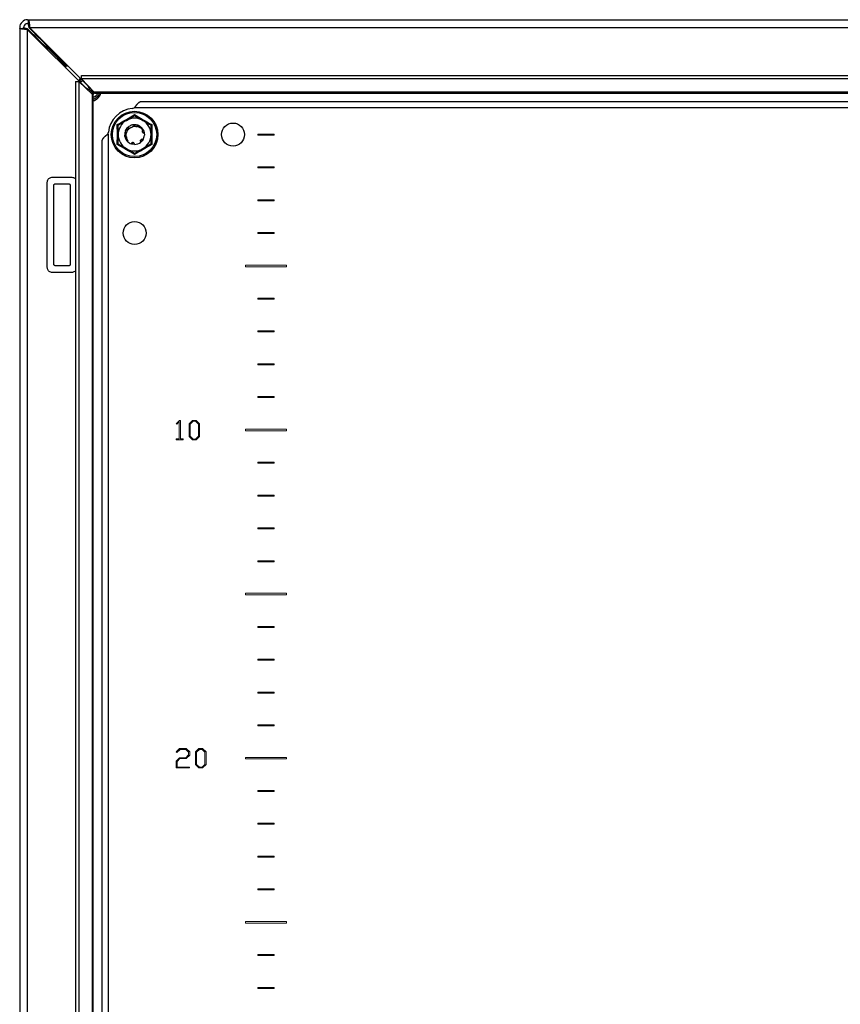
# Model space of a CAD drawing. Units: millimetres. Extents: x 1927 to 5467, y 499 to 4934.
# Drawn here: x 4307 to 4557, y 1852 to 2152 of the extents above; entities that cross this region are included whole.
import ezdxf

# ---------------------------------------------------------------- set-up
doc = ezdxf.new("R2010")
doc.units = ezdxf.units.MM

msp = doc.modelspace()

# ---------------------------------------------------------------- linework, layer by layer
at = {"color": 7, "linetype": 'Continuous'}
for p, q in [((4309.31, 2152.37), (4309.61, 2152.37)), ((4309.31, 2151.17), (4309.61, 2151.17)), ((4309.61, 2152.37), (4804.21, 2152.37)), ((4309.61, 2151.17), (4309.61, 2152.37)), ((4306.91, 2149.97), (4306.91, 2149.67)), ((4306.91, 2149.67), (4306.91, 1555.37)), ((4306.91, 2149.67), (4308.11, 2149.67)), ((4308.11, 2149.67), (4308.11, 2149.97)), ((4309.31, 2149.58), (4310.81, 2148.08)), ((4309.31, 1555.41), (4309.31, 2149.33)), ((4309.31, 2149.33), (4326.91, 2131.73)), ((4311.2, 2148.47), (4309.7, 2149.97)), ((4309.94, 2149.97), (4803.87, 2149.97)), ((4327.54, 2132.37), (4309.94, 2149.97)), ((4311.18, 2147.46), (4310.81, 2148.08)), ((4312.72, 2146.17), (4312.47, 2146.17)), ((4312.72, 2146.17), (4313.97, 2144.91)), ((4313.1, 2146.81), (4313.1, 2146.56)), ((4314.36, 2145.3), (4313.1, 2146.56)), ((4314.36, 2145.3), (4314.36, 2145.55)), ((4313.73, 2144.91), (4313.97, 2144.91)), ((4315.39, 2143.82), (4314.37, 2144.27)), ((4315.39, 2143.82), (4321.01, 2138.2)), ((4315.41, 2143.8), (4315.41, 2143.87)), ((4315.41, 2143.87), (4315.48, 2143.87)), ((4321.08, 2138.27), (4315.46, 2143.89)), ((4321.01, 2137.63), (4321.01, 2138.2)), ((4321.08, 2138.27), (4321.65, 2138.27)), ((4323.93, 2133.55), (4323.93, 1571.2)), ((4323.93, 2133.55), (4324.97, 2133.55)), ((4325.4, 2134.51), (4324.79, 2133.85)), ((4324.97, 2133.55), (4324.97, 1571.2)), ((4328.99, 2129.7), (4324.97, 2133.55)), ((4325.73, 2135.35), (4788.08, 2135.35)), ((4325.73, 2134.31), (4325.73, 2135.35)), ((4325.73, 2134.31), (4329.58, 2130.29)), ((4788.08, 2134.31), (4325.73, 2134.31)), ((4326.91, 2131.73), (4327.07, 2131.53)), ((4327.74, 2132.21), (4327.54, 2132.37)), ((4784.24, 2130.29), (4329.58, 2130.29)), ((4328.99, 2129.7), (4328.99, 1575.04)), ((4329.31, 1575.2), (4329.31, 2129.55)), ((4329.73, 2129.97), (4784.08, 2129.97)), ((4769.81, 2127.37), (4344.01, 2127.37)), ((4772.04, 2125.47), (4341.77, 2125.47)), ((4336.67, 2117.37), (4336.65, 2120.4)), ((4339.17, 2118.48), (4339.26, 2118.78)), ((4339.78, 2119.48), (4339.79, 2119.49)), ((4339.85, 2119.55), (4339.87, 2119.57)), ((4339.95, 2119.64), (4339.93, 2119.63)), ((4340.71, 2119.5), (4340.72, 2119.5)), ((4340.72, 2119.5), (4340.8, 2119.51)), ((4341.48, 2120.3), (4341.79, 2120.37)), ((4342.7, 2119.96), (4342.65, 2119.92)), ((4342.75, 2120.25), (4342.78, 2120.24)), ((4342.88, 2120.21), (4342.85, 2120.22)), ((4342.87, 2120.21), (4343.08, 2120.13)), ((4344.22, 2119.22), (4344.44, 2118.98)), ((4344.82, 2118.09), (4344.82, 2118.07)), ((4347.16, 2120.4), (4347.14, 2117.37)), ((4331.91, 2115.27), (4331.91, 1589.47)), ((4333.81, 2117.51), (4333.81, 1587.23)), ((4336.65, 2114.34), (4336.67, 2117.37)), ((4338.96, 2116.81), (4338.91, 2117.23)), ((4338.96, 2116.83), (4338.96, 2116.8)), ((4338.98, 2116.7), (4338.98, 2116.72)), ((4339.01, 2116.59), (4339, 2116.62)), ((4339.29, 2115.89), (4339.79, 2115.25)), ((4339.35, 2115.8), (4339.56, 2115.56)), ((4339.41, 2115.71), (4339.55, 2115.56)), ((4339.51, 2116.11), (4339.51, 2116.12)), ((4339.94, 2115.4), (4339.51, 2116.12)), ((4339.79, 2115.25), (4339.94, 2115.4)), ((4343.85, 2115.08), (4343.84, 2115.07)), ((4343.92, 2115.15), (4343.9, 2115.13)), ((4344, 2115.22), (4343.98, 2115.21)), ((4344.8, 2117.88), (4344.9, 2117.17)), ((4344.85, 2117.96), (4344.84, 2117.99)), ((4347.14, 2117.37), (4347.16, 2114.34)), ((4341.01, 2114.51), (4340.98, 2114.51)), ((4341.11, 2114.48), (4341.09, 2114.48)), ((4341.35, 2114.85), (4341.4, 2114.88)), ((4316.81, 2104.37), (4322.81, 2104.37)), ((4315.31, 2076.87), (4315.31, 2102.87)), ((4317.31, 2077.87), (4317.31, 2101.87)), ((4317.81, 2102.37), (4321.81, 2102.37)), ((4322.31, 2101.87), (4322.31, 2077.87)), ((4321.81, 2077.37), (4317.81, 2077.37)), ((4322.81, 2075.37), (4316.81, 2075.37))]:
    msp.add_line(p, q, dxfattribs=at)
at = {"color": 8, "linetype": 'Continuous'}
for p, q in [((4309.31, 2149.58), (4309.31, 2149.33)), ((4309.94, 2149.97), (4309.7, 2149.97)), ((4310.81, 2147.83), (4310.81, 2148.08)), ((4311.2, 2148.47), (4311.44, 2148.47)), ((4315.39, 2143.25), (4315.39, 2143.82)), ((4315.46, 2143.89), (4316.02, 2143.89)), ((4326.91, 2131.73), (4326.91, 2131.69)), ((4327.59, 2132.37), (4327.54, 2132.37)), ((4329.88, 2128.37), (4329.31, 2128.1))]:
    msp.add_line(p, q, dxfattribs=at)
at = {"color": 7, "linetype": 'Continuous', "lineweight": 15}
for p, q in [((4379.41, 2117.52), (4379.41, 2117.22)), ((4384.41, 2117.52), (4379.41, 2117.52)), ((4379.41, 2117.22), (4384.41, 2117.22)), ((4384.41, 2117.22), (4384.41, 2117.52)), ((4379.41, 2107.52), (4379.41, 2107.22)), ((4384.41, 2107.52), (4379.41, 2107.52)), ((4379.41, 2107.22), (4384.41, 2107.22)), ((4384.41, 2107.22), (4384.41, 2107.52)), ((4379.41, 2097.52), (4379.41, 2097.22)), ((4384.41, 2097.52), (4379.41, 2097.52)), ((4379.41, 2097.22), (4384.41, 2097.22)), ((4384.41, 2097.22), (4384.41, 2097.52)), ((4379.41, 2087.52), (4379.41, 2087.22)), ((4384.41, 2087.52), (4379.41, 2087.52)), ((4379.41, 2087.22), (4384.41, 2087.22)), ((4384.41, 2087.22), (4384.41, 2087.52)), ((4375.66, 2077.62), (4375.66, 2077.12)), ((4388.16, 2077.62), (4375.66, 2077.62)), ((4375.66, 2077.12), (4388.16, 2077.12)), ((4388.16, 2077.12), (4388.16, 2077.62)), ((4379.41, 2067.52), (4379.41, 2067.22)), ((4384.41, 2067.52), (4379.41, 2067.52)), ((4379.41, 2067.22), (4384.41, 2067.22)), ((4384.41, 2067.22), (4384.41, 2067.52)), ((4379.41, 2057.52), (4379.41, 2057.22)), ((4384.41, 2057.52), (4379.41, 2057.52)), ((4379.41, 2057.22), (4384.41, 2057.22)), ((4384.41, 2057.22), (4384.41, 2057.52)), ((4379.41, 2047.52), (4379.41, 2047.22)), ((4384.41, 2047.52), (4379.41, 2047.52)), ((4379.41, 2047.22), (4384.41, 2047.22)), ((4384.41, 2047.22), (4384.41, 2047.52)), ((4379.41, 2037.52), (4379.41, 2037.22)), ((4384.41, 2037.52), (4379.41, 2037.52)), ((4379.41, 2037.22), (4384.41, 2037.22)), ((4384.41, 2037.22), (4384.41, 2037.52)), ((4355.58, 2030.29), (4354.56, 2029.25)), ((4354.56, 2029.25), (4354.76, 2029.09)), ((4354.76, 2029.09), (4355.5, 2029.93)), ((4355.5, 2029.93), (4355.5, 2024.64)), ((4355.85, 2030.29), (4355.58, 2030.29)), ((4355.85, 2024.64), (4355.85, 2030.29)), ((4359.55, 2030.29), (4358.52, 2029.26)), ((4358.52, 2029.26), (4358.52, 2025.39)), ((4358.87, 2029.18), (4359.71, 2030.02)), ((4358.87, 2025.43), (4358.87, 2029.18)), ((4360.66, 2030.29), (4359.55, 2030.29)), ((4359.71, 2030.02), (4360.5, 2030.02)), ((4360.5, 2030.02), (4361.37, 2029.15)), ((4361.73, 2029.24), (4360.66, 2030.29)), ((4361.37, 2029.15), (4361.37, 2025.45)), ((4361.73, 2025.41), (4361.73, 2029.24)), ((4358.52, 2025.39), (4359.55, 2024.37)), ((4359.71, 2024.59), (4358.87, 2025.43)), ((4361.37, 2025.45), (4360.51, 2024.59)), ((4360.67, 2024.37), (4361.73, 2025.41)), ((4388.16, 2027.62), (4375.66, 2027.62)), ((4375.66, 2027.62), (4375.66, 2027.12)), ((4375.66, 2027.12), (4388.16, 2027.12)), ((4388.16, 2027.12), (4388.16, 2027.62)), ((4354.61, 2024.64), (4354.61, 2024.37)), ((4355.5, 2024.64), (4354.61, 2024.64)), ((4354.61, 2024.37), (4356.74, 2024.37)), ((4356.74, 2024.64), (4355.85, 2024.64)), ((4356.74, 2024.37), (4356.74, 2024.64)), ((4359.55, 2024.37), (4360.67, 2024.37)), ((4360.51, 2024.59), (4359.71, 2024.59)), ((4379.41, 2017.52), (4379.41, 2017.22)), ((4384.41, 2017.52), (4379.41, 2017.52)), ((4379.41, 2017.22), (4384.41, 2017.22)), ((4384.41, 2017.22), (4384.41, 2017.52)), ((4379.41, 2007.52), (4379.41, 2007.22)), ((4384.41, 2007.52), (4379.41, 2007.52)), ((4379.41, 2007.22), (4384.41, 2007.22)), ((4384.41, 2007.22), (4384.41, 2007.52)), ((4379.41, 1997.52), (4379.41, 1997.22)), ((4384.41, 1997.52), (4379.41, 1997.52)), ((4379.41, 1997.22), (4384.41, 1997.22)), ((4384.41, 1997.22), (4384.41, 1997.52)), ((4379.41, 1987.52), (4379.41, 1987.22)), ((4384.41, 1987.52), (4379.41, 1987.52)), ((4379.41, 1987.22), (4384.41, 1987.22)), ((4384.41, 1987.22), (4384.41, 1987.52)), ((4388.16, 1977.62), (4375.66, 1977.62)), ((4375.66, 1977.62), (4375.66, 1977.12)), ((4375.66, 1977.12), (4388.16, 1977.12)), ((4388.16, 1977.12), (4388.16, 1977.62)), ((4379.41, 1967.52), (4379.41, 1967.22)), ((4384.41, 1967.52), (4379.41, 1967.52)), ((4379.41, 1967.22), (4384.41, 1967.22)), ((4384.41, 1967.22), (4384.41, 1967.52)), ((4384.41, 1957.52), (4379.41, 1957.52)), ((4379.41, 1957.52), (4379.41, 1957.22)), ((4379.41, 1957.22), (4384.41, 1957.22)), ((4384.41, 1957.22), (4384.41, 1957.52)), ((4384.41, 1947.52), (4379.41, 1947.52)), ((4379.41, 1947.52), (4379.41, 1947.22)), ((4379.41, 1947.22), (4384.41, 1947.22)), ((4384.41, 1947.22), (4384.41, 1947.52)), ((4379.41, 1937.52), (4379.41, 1937.22)), ((4384.41, 1937.52), (4379.41, 1937.52)), ((4379.41, 1937.22), (4384.41, 1937.22)), ((4384.41, 1937.22), (4384.41, 1937.52)), ((4355.58, 1930.31), (4354.56, 1929.28)), ((4354.56, 1929.28), (4354.76, 1929.12)), ((4354.76, 1929.12), (4355.75, 1930.04)), ((4357.65, 1930.31), (4355.58, 1930.31)), ((4355.75, 1930.04), (4357.49, 1930.04)), ((4357.49, 1930.04), (4358.36, 1929.18)), ((4358.71, 1929.27), (4357.65, 1930.31)), ((4358.36, 1929.18), (4358.36, 1928.35)), ((4358.71, 1928.26), (4358.71, 1929.27)), ((4361.5, 1930.31), (4360.46, 1929.29)), ((4360.46, 1929.29), (4360.46, 1925.42)), ((4360.82, 1929.2), (4361.66, 1930.05)), ((4360.82, 1925.46), (4360.82, 1929.2)), ((4362.61, 1930.31), (4361.5, 1930.31)), ((4361.66, 1930.05), (4362.45, 1930.05)), ((4362.45, 1930.05), (4363.32, 1929.18)), ((4363.67, 1929.27), (4362.61, 1930.31)), ((4363.32, 1929.18), (4363.32, 1925.48)), ((4363.67, 1925.44), (4363.67, 1929.27)), ((4355.59, 1927.49), (4354.55, 1926.47)), ((4354.55, 1926.47), (4354.55, 1924.4)), ((4354.9, 1926.38), (4355.74, 1927.22)), ((4354.9, 1924.67), (4354.9, 1926.38)), ((4357.49, 1927.49), (4355.59, 1927.49)), ((4355.74, 1927.22), (4357.65, 1927.22)), ((4358.36, 1928.35), (4357.49, 1927.49)), ((4357.65, 1927.22), (4358.71, 1928.26)), ((4375.66, 1927.62), (4375.66, 1927.12)), ((4388.16, 1927.62), (4375.66, 1927.62)), ((4375.66, 1927.12), (4388.16, 1927.12)), ((4388.16, 1927.12), (4388.16, 1927.62)), ((4354.55, 1924.4), (4358.64, 1924.4)), ((4358.64, 1924.67), (4354.9, 1924.67)), ((4358.64, 1924.4), (4358.64, 1924.67)), ((4360.46, 1925.42), (4361.5, 1924.4)), ((4361.66, 1924.61), (4360.82, 1925.46)), ((4361.5, 1924.4), (4362.61, 1924.4)), ((4362.45, 1924.61), (4361.66, 1924.61)), ((4363.32, 1925.48), (4362.45, 1924.61)), ((4362.61, 1924.4), (4363.67, 1925.44)), ((4379.41, 1917.52), (4379.41, 1917.22)), ((4384.41, 1917.52), (4379.41, 1917.52)), ((4379.41, 1917.22), (4384.41, 1917.22)), ((4384.41, 1917.22), (4384.41, 1917.52)), ((4384.41, 1907.52), (4379.41, 1907.52)), ((4379.41, 1907.52), (4379.41, 1907.22)), ((4379.41, 1907.22), (4384.41, 1907.22)), ((4384.41, 1907.22), (4384.41, 1907.52)), ((4379.41, 1897.52), (4379.41, 1897.22)), ((4384.41, 1897.52), (4379.41, 1897.52)), ((4379.41, 1897.22), (4384.41, 1897.22)), ((4384.41, 1897.22), (4384.41, 1897.52)), ((4384.41, 1887.52), (4379.41, 1887.52)), ((4379.41, 1887.52), (4379.41, 1887.22)), ((4379.41, 1887.22), (4384.41, 1887.22)), ((4384.41, 1887.22), (4384.41, 1887.52)), ((4375.66, 1877.62), (4375.66, 1877.12)), ((4388.16, 1877.62), (4375.66, 1877.62)), ((4375.66, 1877.12), (4388.16, 1877.12)), ((4388.16, 1877.12), (4388.16, 1877.62)), ((4384.41, 1867.52), (4379.41, 1867.52)), ((4379.41, 1867.52), (4379.41, 1867.22)), ((4379.41, 1867.22), (4384.41, 1867.22)), ((4384.41, 1867.22), (4384.41, 1867.52)), ((4379.41, 1857.52), (4379.41, 1857.22)), ((4384.41, 1857.52), (4379.41, 1857.52)), ((4379.41, 1857.22), (4384.41, 1857.22)), ((4384.41, 1857.22), (4384.41, 1857.52))]:
    msp.add_line(p, q, dxfattribs=at)
at = {"color": 7, "linetype": 'Continuous', "flags": 128}
for points in [[(4324.78, 2133.86), (4324.78, 2133.86), (4325.41, 2134.5)], [(4339.24, 2118.75), (4339.61, 2119.3), (4339.88, 2119.58)], [(4344.5, 2118.89), (4344.73, 2118.4), (4344.84, 2117.98)], [(4339.56, 2115.5), (4339.09, 2116.34), (4339.01, 2116.6)], [(4344.48, 2115.83), (4344.2, 2115.44), (4343.92, 2115.15)], [(4341.86, 2114.37), (4341.39, 2114.42), (4341.1, 2114.48)]]:
    msp.add_lwpolyline(points, dxfattribs=at)
at = {"color": 7, "linetype": 'Continuous'}
for centre, radius in [((4341.91, 2117.37), 7.1), ((4341.91, 2117.37), 6.73), ((4371.91, 2117.37), 3.5), ((4341.91, 2087.37), 3.5)]:
    msp.add_circle(centre, radius, dxfattribs=at)
for centre, radius, start, end in [((4309.31, 2149.97), 2.4, 90, 180), ((4309.31, 2149.97), 1.2, 90, 180), ((4327.91, 2131.37), 4, 290.4873, 339.5127), ((4341.91, 2117.37), 8, 94.968, 175.032), ((4341.04, 2127.33), 2, 274.968, 291.3748), ((4341.91, 2117.37), 5, 120, 180), ((4341.91, 2117.37), 5, 60, 120), ((4341.91, 2117.37), 5, 0, 60), ((4331.94, 2118.24), 2, 338.6252, 355.032), ((4341.91, 2117.37), 3, 73.6489, 101.2818), ((4341.91, 2117.37), 5, 180, 240), ((4341.91, 2117.37), 3, 225, 250.0116), ((4341.91, 2117.37), 3, 269.1324, 310.0116), ((4341.91, 2117.37), 5, 300, 0), ((4341.91, 2117.37), 3, 329.1324, 356.2193), ((4341.91, 2117.37), 5, 240, 300)]:
    msp.add_arc(centre, radius, start, end, dxfattribs=at)
for points, knots in [([(4309.36, 2151.17), (4309.38, 2151.15), (4309.44, 2151.12), (4309.53, 2150.84), (4309.61, 2150.44), (4309.67, 2150.13), (4309.7, 2149.97)], [0, 0, 0, 0, 0.249999, 0.499997, 0.749998, 1, 1, 1, 1]), ([(4309.61, 2152.37), (4309.63, 2152.33), (4309.69, 2152.26), (4309.77, 2151.71), (4309.86, 2150.91), (4309.91, 2150.29), (4309.94, 2149.97)], [0, 0, 0, 0, 0.25, 0.5, 0.749998, 1, 1, 1, 1]), ([(4309.31, 2149.33), (4308.99, 2149.36), (4308.36, 2149.42), (4307.57, 2149.5), (4307.01, 2149.59), (4306.94, 2149.64), (4306.91, 2149.67)], [0, 0, 0, 0, 0.249999, 0.499998, 0.75, 1, 1, 1, 1]), ([(4309.31, 2149.58), (4309.15, 2149.61), (4308.83, 2149.67), (4308.44, 2149.75), (4308.16, 2149.84), (4308.12, 2149.89), (4308.11, 2149.92)], [0, 0, 0, 0, 0.249996, 0.499998, 0.75, 1, 1, 1, 1]), ([(4310.81, 2148.08), (4311.01, 2147.9), (4311.41, 2147.54), (4312.09, 2146.9), (4312.48, 2146.45), (4312.72, 2146.17)], [0, 0, 0, 0, 0.285461, 0.570677, 1, 1, 1, 1]), ([(4313.1, 2146.56), (4312.92, 2146.71), (4312.56, 2147.02), (4311.92, 2147.66), (4311.47, 2148.17), (4311.2, 2148.47)], [0, 0, 0, 0, 0.2854606, 0.5706738, 1, 1, 1, 1]), ([(4311.2, 2148.47), (4311.37, 2148.36), (4311.58, 2148.23), (4311.79, 2148.11), (4311.83, 2148.09)], [0, 0, 0, 0, 0.834837, 1, 1, 1, 1]), ([(4314.36, 2145.3), (4314.46, 2145.2), (4314.65, 2145), (4314.96, 2144.59), (4315.19, 2144.27), (4315.32, 2144.09)], [0, 0, 0, 0, 0.297528, 0.59499, 1, 1, 1, 1]), ([(4315.39, 2143.82), (4315.25, 2143.91), (4314.98, 2144.1), (4314.48, 2144.47), (4314.17, 2144.74), (4313.97, 2144.91)], [0, 0, 0, 0, 0.258651, 0.51725, 1, 1, 1, 1]), ([(4315, 2144.92), (4315.12, 2144.64), (4315.28, 2144.3), (4315.43, 2143.95), (4315.46, 2143.89)], [0, 0, 0, 0, 0.826724, 1, 1, 1, 1]), ([(4326.91, 2131.73), (4327.22, 2131.55), (4327.84, 2131.19), (4328.63, 2130.65), (4329.2, 2130.1), (4329.27, 2129.73), (4329.31, 2129.55)], [0, 0, 0, 0, 0.248421, 0.497025, 0.745628, 1, 1, 1, 1]), ([(4329.73, 2129.97), (4329.55, 2130.01), (4329.19, 2130.08), (4328.64, 2130.63), (4328.1, 2131.42), (4327.73, 2132.05), (4327.54, 2132.37)], [0, 0, 0, 0, 0.248419, 0.497024, 0.745629, 1, 1, 1, 1]), ([(4329.58, 2130.29), (4329.59, 2130.23), (4329.63, 2130.11), (4329.68, 2129.99), (4329.71, 2129.98), (4329.73, 2129.97)], [0, 0, 0, 0, 0.319964, 0.654642, 1, 1, 1, 1]), ([(4329.31, 2129.55), (4329.3, 2129.56), (4329.29, 2129.6), (4329.18, 2129.65), (4329.05, 2129.68), (4328.99, 2129.7)], [0, 0, 0, 0, 0.319966, 0.654647, 1, 1, 1, 1]), ([(4329.16, 2127.59), (4329.59, 2127.76), (4330.45, 2128.12), (4331.29, 2129.04), (4331.54, 2129.73), (4331.64, 2129.97)], [0, 0, 0, 0, 0.38675, 0.779728, 1, 1, 1, 1]), ([(4344.01, 2127.37), (4343.96, 2127.37), (4343.89, 2127.37), (4343.8, 2127.35), (4343.73, 2127.34), (4343.66, 2127.32), (4343.59, 2127.29), (4343.53, 2127.26), (4343.46, 2127.23), (4343.39, 2127.19), (4343.32, 2127.15), (4343.25, 2127.11), (4343.18, 2127.06), (4343.11, 2127.01), (4343.04, 2126.95), (4342.98, 2126.89), (4342.91, 2126.83), (4342.84, 2126.77), (4342.77, 2126.7), (4342.7, 2126.63), (4342.63, 2126.55), (4342.56, 2126.48), (4342.49, 2126.4), (4342.43, 2126.32), (4342.36, 2126.23), (4342.29, 2126.15), (4342.22, 2126.06), (4342.15, 2125.97), (4342.08, 2125.88), (4342.01, 2125.79), (4341.94, 2125.7), (4341.86, 2125.6), (4341.8, 2125.52), (4341.77, 2125.47)], [0, 0, 0, 0, 0.061497, 0.092229, 0.12296, 0.153693, 0.184423, 0.215156, 0.245889, 0.276619, 0.30735, 0.338083, 0.368813, 0.399548, 0.430276, 0.461011, 0.491743, 0.522475, 0.553206, 0.583935, 0.61467, 0.6454, 0.676135, 0.706865, 0.737592, 0.768328, 0.799056, 0.829793, 0.860519, 0.891252, 0.921987, 0.952717, 1, 1, 1, 1]), ([(4336.65, 2120.4), (4337.53, 2120.9), (4339.29, 2121.9), (4341.03, 2122.92), (4341.91, 2123.44)], [0, 0, 0, 0, 0.499728, 1, 1, 1, 1]), ([(4336.91, 2120.26), (4337.3, 2120.49), (4338.11, 2120.95), (4338.97, 2121.45), (4339.41, 2121.7)], [0, 0, 0, 0, 0.492264, 1, 1, 1, 1]), ([(4339.41, 2121.7), (4340.07, 2122.08), (4340.93, 2122.58), (4341.73, 2123.04), (4341.91, 2123.14)], [0, 0, 0, 0, 0.77613, 1, 1, 1, 1]), ([(4341.91, 2123.44), (4342.78, 2122.92), (4344.52, 2121.9), (4346.28, 2120.9), (4347.16, 2120.4)], [0, 0, 0, 0, 0.499728, 1, 1, 1, 1]), ([(4341.91, 2123.14), (4342.3, 2122.91), (4343.11, 2122.45), (4343.97, 2121.95), (4344.41, 2121.7)], [0, 0, 0, 0, 0.4922617, 1, 1, 1, 1]), ([(4344.41, 2121.7), (4345.07, 2121.32), (4345.93, 2120.82), (4346.73, 2120.36), (4346.91, 2120.26)], [0, 0, 0, 0, 0.776125, 1, 1, 1, 1]), ([(4336.91, 2117.37), (4336.91, 2118.14), (4336.91, 2119.13), (4336.91, 2120.05), (4336.91, 2120.26)], [0, 0, 0, 0, 0.776125, 1, 1, 1, 1]), ([(4339.31, 2118.88), (4339.17, 2118.57), (4338.86, 2117.92), (4338.92, 2117.2), (4338.96, 2116.83)], [0, 0, 0, 0, 0.476818, 1, 1, 1, 1]), ([(4339.12, 2118.49), (4339.13, 2118.49), (4339.13, 2118.5), (4339.13, 2118.51), (4339.13, 2118.51), (4339.13, 2118.52)], [0, 0, 0, 0, 0.215233, 0.607613, 1, 1, 1, 1]), ([(4339.62, 2118.8), (4339.59, 2118.8), (4339.52, 2118.8), (4339.42, 2118.82), (4339.35, 2118.86), (4339.31, 2118.88)], [0, 0, 0, 0, 0.290347, 0.580556, 1, 1, 1, 1]), ([(4339.34, 2116.79), (4339.33, 2117.09), (4339.31, 2117.65), (4339.56, 2118.15), (4339.67, 2118.38)], [0, 0, 0, 0, 0.536732, 1, 1, 1, 1]), ([(4339.95, 2119.64), (4339.99, 2119.6), (4340.07, 2119.51), (4340.13, 2119.34), (4340.11, 2119.16), (4340.03, 2119.01), (4339.92, 2118.9), (4339.79, 2118.83), (4339.69, 2118.8), (4339.63, 2118.8), (4339.62, 2118.8)], [0, 0, 0, 0, 0.165198, 0.330766, 0.484204, 0.615448, 0.730512, 0.843933, 0.968762, 1, 1, 1, 1]), ([(4339.67, 2118.38), (4339.71, 2118.45), (4339.87, 2118.77), (4340.28, 2119.28), (4340.79, 2119.53), (4341.04, 2119.66)], [0, 0, 0, 0, 0.130652, 0.56001, 1, 1, 1, 1]), ([(4339.79, 2119.49), (4339.84, 2119.46), (4339.94, 2119.39), (4340.04, 2119.23), (4340.04, 2119.1), (4340.04, 2119.04)], [0, 0, 0, 0, 0.338645, 0.677737, 1, 1, 1, 1]), ([(4340.03, 2119), (4340.04, 2119.03), (4340.06, 2119.11), (4340.04, 2119.25), (4339.99, 2119.42), (4339.9, 2119.51), (4339.85, 2119.55)], [0, 0, 0, 0, 0.13361, 0.376008, 0.658308, 1, 1, 1, 1]), ([(4339.87, 2119.57), (4339.92, 2119.53), (4340.01, 2119.45), (4340.08, 2119.28), (4340.09, 2119.15), (4340.07, 2119.09), (4340.07, 2119.08)], [0, 0, 0, 0, 0.332427, 0.665395, 0.977987, 1, 1, 1, 1]), ([(4341.9, 2120.37), (4341.56, 2120.34), (4340.84, 2120.27), (4340.25, 2119.86), (4339.95, 2119.64)], [0, 0, 0, 0, 0.47684, 1, 1, 1, 1]), ([(4341.04, 2119.66), (4341.25, 2119.75), (4341.6, 2119.9), (4341.98, 2119.92), (4342.13, 2119.93)], [0, 0, 0, 0, 0.600529, 1, 1, 1, 1]), ([(4341.98, 2120.06), (4341.96, 2120.09), (4341.93, 2120.15), (4341.9, 2120.25), (4341.9, 2120.32), (4341.9, 2120.37)], [0, 0, 0, 0, 0.2882627, 0.5763075, 1, 1, 1, 1]), ([(4342.09, 2119.94), (4342.06, 2119.97), (4342.02, 2120.01), (4341.99, 2120.05), (4341.98, 2120.06)], [0, 0, 0, 0, 0.720864, 1, 1, 1, 1]), ([(4342.13, 2119.93), (4342.17, 2119.91), (4342.25, 2119.85), (4342.4, 2119.81), (4342.56, 2119.82), (4342.65, 2119.86), (4342.69, 2119.88)], [0, 0, 0, 0, 0.207623, 0.491246, 0.774872, 1, 1, 1, 1]), ([(4342.67, 2120.27), (4342.67, 2120.21), (4342.66, 2120.08), (4342.58, 2119.94), (4342.5, 2119.88), (4342.46, 2119.86)], [0, 0, 0, 0, 0.3871746, 0.7748496, 1, 1, 1, 1]), ([(4342.5, 2119.86), (4342.53, 2119.89), (4342.61, 2119.94), (4342.71, 2120.07), (4342.74, 2120.19), (4342.75, 2120.25)], [0, 0, 0, 0, 0.233632, 0.603454, 1, 1, 1, 1]), ([(4342.88, 2120.21), (4342.86, 2120.15), (4342.83, 2120.03), (4342.71, 2119.9), (4342.59, 2119.83), (4342.52, 2119.83), (4342.51, 2119.83)], [0, 0, 0, 0, 0.32731, 0.655294, 0.960306, 1, 1, 1, 1]), ([(4342.78, 2120.24), (4342.77, 2120.18), (4342.75, 2120.06), (4342.66, 2119.92), (4342.57, 2119.88), (4342.54, 2119.86)], [0, 0, 0, 0, 0.391244, 0.783147, 1, 1, 1, 1]), ([(4342.56, 2119.83), (4342.58, 2119.84), (4342.63, 2119.85), (4342.67, 2119.87), (4342.69, 2119.88)], [0, 0, 0, 0, 0.473893, 1, 1, 1, 1]), ([(4342.69, 2119.88), (4342.98, 2119.8), (4343.55, 2119.62), (4344.09, 2119.15), (4344.33, 2118.83), (4344.4, 2118.74)], [0, 0, 0, 0, 0.423954, 0.847709, 1, 1, 1, 1]), ([(4344.49, 2118.89), (4344.29, 2119.17), (4343.88, 2119.75), (4343.22, 2120.05), (4342.88, 2120.21)], [0, 0, 0, 0, 0.476982, 1, 1, 1, 1]), ([(4344.3, 2118.62), (4344.3, 2118.62), (4344.28, 2118.59), (4344.27, 2118.55), (4344.25, 2118.52), (4344.25, 2118.49), (4344.24, 2118.46), (4344.24, 2118.43), (4344.23, 2118.4), (4344.23, 2118.36), (4344.24, 2118.32), (4344.24, 2118.28), (4344.25, 2118.25), (4344.26, 2118.21), (4344.28, 2118.17), (4344.29, 2118.14), (4344.31, 2118.1), (4344.34, 2118.07), (4344.35, 2118.05), (4344.38, 2118.02), (4344.41, 2117.99), (4344.44, 2117.97), (4344.47, 2117.95), (4344.51, 2117.93), (4344.54, 2117.91), (4344.57, 2117.9), (4344.6, 2117.89), (4344.63, 2117.89), (4344.66, 2117.88), (4344.69, 2117.88), (4344.73, 2117.87), (4344.77, 2117.88), (4344.79, 2117.88), (4344.8, 2117.88)], [0, 0, 0, 0, 0.026436, 0.079406, 0.105854, 0.132315, 0.158771, 0.185206, 0.211653, 0.238099, 0.291086, 0.317513, 0.343979, 0.396945, 0.423395, 0.449834, 0.502805, 0.529268, 0.555705, 0.582151, 0.63512, 0.661576, 0.688025, 0.740991, 0.767438, 0.793881, 0.820338, 0.846788, 0.873236, 0.899687, 0.949517, 0.97472, 1, 1, 1, 1]), ([(4344.64, 2118.11), (4344.64, 2118.11), (4344.58, 2118.08), (4344.44, 2118.09), (4344.32, 2118.13), (4344.27, 2118.17), (4344.27, 2118.18)], [0, 0, 0, 0, 0.0514304, 0.526652, 0.9809702, 1, 1, 1, 1]), ([(4344.28, 2118.17), (4344.3, 2118.15), (4344.36, 2118.1), (4344.49, 2118.06), (4344.66, 2118.04), (4344.76, 2118.08), (4344.82, 2118.09)], [0, 0, 0, 0, 0.110564, 0.380569, 0.69667, 1, 1, 1, 1]), ([(4344.4, 2118.74), (4344.39, 2118.73), (4344.36, 2118.71), (4344.33, 2118.67), (4344.31, 2118.64), (4344.3, 2118.62)], [0, 0, 0, 0, 0.28203, 0.564119, 1, 1, 1, 1]), ([(4344.84, 2117.99), (4344.77, 2117.98), (4344.63, 2117.95), (4344.44, 2118.01), (4344.34, 2118.08), (4344.31, 2118.11)], [0, 0, 0, 0, 0.397009, 0.773199, 1, 1, 1, 1]), ([(4344.85, 2117.96), (4344.79, 2117.95), (4344.67, 2117.91), (4344.49, 2117.95), (4344.37, 2118.02), (4344.33, 2118.08), (4344.33, 2118.09)], [0, 0, 0, 0, 0.323505, 0.647666, 0.949734, 1, 1, 1, 1]), ([(4344.34, 2118.07), (4344.37, 2118.04), (4344.43, 2117.97), (4344.57, 2117.9), (4344.69, 2117.87), (4344.77, 2117.88), (4344.8, 2117.88)], [0, 0, 0, 0, 0.223061, 0.509474, 0.854552, 1, 1, 1, 1]), ([(4344.82, 2118.07), (4344.77, 2118.05), (4344.65, 2118), (4344.48, 2118.01), (4344.39, 2118.07), (4344.35, 2118.09)], [0, 0, 0, 0, 0.369252, 0.739078, 1, 1, 1, 1]), ([(4344.36, 2118.79), (4344.36, 2118.8), (4344.4, 2118.84), (4344.45, 2118.87), (4344.49, 2118.89)], [0, 0, 0, 0, 0.179992, 1, 1, 1, 1]), ([(4346.91, 2117.37), (4346.91, 2118.14), (4346.91, 2119.13), (4346.91, 2120.05), (4346.91, 2120.26)], [0, 0, 0, 0, 0.776125, 1, 1, 1, 1]), ([(4333.81, 2117.51), (4333.75, 2117.46), (4333.65, 2117.39), (4333.53, 2117.3), (4333.44, 2117.23), (4333.35, 2117.16), (4333.26, 2117.1), (4333.18, 2117.03), (4333.09, 2116.96), (4333.01, 2116.89), (4332.92, 2116.82), (4332.84, 2116.75), (4332.77, 2116.68), (4332.69, 2116.61), (4332.62, 2116.55), (4332.55, 2116.48), (4332.48, 2116.41), (4332.42, 2116.34), (4332.36, 2116.27), (4332.3, 2116.2), (4332.24, 2116.13), (4332.19, 2116.06), (4332.15, 2116), (4332.1, 2115.93), (4332.07, 2115.86), (4332.03, 2115.79), (4332, 2115.72), (4331.97, 2115.65), (4331.95, 2115.58), (4331.93, 2115.51), (4331.92, 2115.45), (4331.91, 2115.36), (4331.91, 2115.31), (4331.91, 2115.27)], [0, 0, 0, 0, 0.061497, 0.092223, 0.122957, 0.15369, 0.184424, 0.215158, 0.245884, 0.276616, 0.307351, 0.338082, 0.368815, 0.399545, 0.430278, 0.46101, 0.491742, 0.522475, 0.553204, 0.583935, 0.614668, 0.645402, 0.676131, 0.706864, 0.737597, 0.768328, 0.799062, 0.829789, 0.860522, 0.891256, 0.921989, 0.952721, 1, 1, 1, 1]), ([(4336.91, 2114.48), (4336.91, 2114.94), (4336.91, 2115.88), (4336.91, 2116.87), (4336.91, 2117.37)], [0, 0, 0, 0, 0.4922652, 1, 1, 1, 1]), ([(4338.96, 2116.83), (4339.02, 2116.84), (4339.13, 2116.87), (4339.27, 2116.83), (4339.33, 2116.8), (4339.34, 2116.79)], [0, 0, 0, 0, 0.452694, 0.906432, 1, 1, 1, 1]), ([(4338.98, 2116.72), (4339.04, 2116.74), (4339.15, 2116.79), (4339.33, 2116.75), (4339.45, 2116.7), (4339.49, 2116.65), (4339.49, 2116.65)], [0, 0, 0, 0, 0.336829, 0.674256, 0.990729, 1, 1, 1, 1]), ([(4339.55, 2116.57), (4339.53, 2116.59), (4339.48, 2116.64), (4339.36, 2116.7), (4339.2, 2116.74), (4339.07, 2116.73), (4338.99, 2116.7), (4338.98, 2116.7)], [0, 0, 0, 0, 0.09485, 0.334575, 0.611593, 0.93947, 1, 1, 1, 1]), ([(4339, 2116.62), (4339.06, 2116.64), (4339.17, 2116.7), (4339.36, 2116.69), (4339.47, 2116.63), (4339.52, 2116.6)], [0, 0, 0, 0, 0.338667, 0.677795, 1, 1, 1, 1]), ([(4339.5, 2116.57), (4339.49, 2116.58), (4339.44, 2116.62), (4339.3, 2116.65), (4339.15, 2116.64), (4339.05, 2116.61), (4339.01, 2116.59)], [0, 0, 0, 0, 0.071076, 0.381284, 0.745021, 1, 1, 1, 1]), ([(4339.51, 2116.11), (4339.5, 2116.09), (4339.46, 2116.03), (4339.39, 2115.95), (4339.33, 2115.92), (4339.29, 2115.89)], [0, 0, 0, 0, 0.2928677, 0.5857176, 1, 1, 1, 1]), ([(4339.51, 2116.12), (4339.54, 2116.17), (4339.58, 2116.27), (4339.58, 2116.44), (4339.53, 2116.61), (4339.44, 2116.72), (4339.37, 2116.77), (4339.34, 2116.79)], [0, 0, 0, 0, 0.220024, 0.440054, 0.660048, 0.880091, 1, 1, 1, 1]), ([(4344.19, 2115.92), (4344.13, 2115.92), (4344.05, 2115.91), (4343.95, 2115.86), (4343.88, 2115.82), (4343.82, 2115.76), (4343.77, 2115.69), (4343.73, 2115.62), (4343.7, 2115.54), (4343.69, 2115.46), (4343.69, 2115.38), (4343.7, 2115.31), (4343.72, 2115.24), (4343.76, 2115.16), (4343.81, 2115.11), (4343.84, 2115.07)], [0, 0, 0, 0, 0.142984, 0.213704, 0.284439, 0.355159, 0.425892, 0.496624, 0.567329, 0.638059, 0.708783, 0.779525, 0.81478, 0.885505, 1, 1, 1, 1]), ([(4343.74, 2115.63), (4343.73, 2115.61), (4343.7, 2115.54), (4343.7, 2115.42), (4343.73, 2115.26), (4343.79, 2115.14), (4343.84, 2115.09), (4343.85, 2115.08)], [0, 0, 0, 0, 0.099759, 0.332455, 0.610921, 0.942799, 1, 1, 1, 1]), ([(4343.9, 2115.13), (4343.86, 2115.17), (4343.77, 2115.26), (4343.71, 2115.43), (4343.72, 2115.55), (4343.73, 2115.61)], [0, 0, 0, 0, 0.346417, 0.693509, 1, 1, 1, 1]), ([(4343.76, 2115.69), (4343.75, 2115.65), (4343.73, 2115.55), (4343.76, 2115.39), (4343.82, 2115.25), (4343.89, 2115.18), (4343.92, 2115.15)], [0, 0, 0, 0, 0.207965, 0.46673, 0.779272, 1, 1, 1, 1]), ([(4343.98, 2115.21), (4343.93, 2115.24), (4343.84, 2115.32), (4343.75, 2115.48), (4343.76, 2115.59), (4343.76, 2115.65)], [0, 0, 0, 0, 0.356159, 0.712839, 1, 1, 1, 1]), ([(4343.78, 2115.67), (4343.78, 2115.66), (4343.77, 2115.6), (4343.81, 2115.48), (4343.88, 2115.33), (4343.96, 2115.26), (4344, 2115.22)], [0, 0, 0, 0, 0.036049, 0.339702, 0.696083, 1, 1, 1, 1]), ([(4343.85, 2115.49), (4343.84, 2115.51), (4343.8, 2115.55), (4343.8, 2115.61), (4343.8, 2115.65)], [0, 0, 0, 0, 0.439812, 1, 1, 1, 1]), ([(4344.48, 2115.83), (4344.46, 2115.85), (4344.41, 2115.88), (4344.31, 2115.91), (4344.24, 2115.92), (4344.19, 2115.92)], [0, 0, 0, 0, 0.267495, 0.535032, 1, 1, 1, 1]), ([(4346.91, 2114.48), (4346.91, 2114.94), (4346.91, 2115.88), (4346.91, 2116.87), (4346.91, 2117.37)], [0, 0, 0, 0, 0.4922652, 1, 1, 1, 1]), ([(4341.91, 2111.3), (4341.04, 2111.82), (4339.29, 2112.84), (4337.53, 2113.84), (4336.65, 2114.34)], [0, 0, 0, 0, 0.499727, 1, 1, 1, 1]), ([(4339.41, 2113.04), (4338.74, 2113.42), (4337.89, 2113.92), (4337.09, 2114.38), (4336.91, 2114.48)], [0, 0, 0, 0, 0.776124, 1, 1, 1, 1]), ([(4341.91, 2111.6), (4341.51, 2111.83), (4340.7, 2112.29), (4339.84, 2112.79), (4339.41, 2113.04)], [0, 0, 0, 0, 0.4922617, 1, 1, 1, 1]), ([(4341.8, 2114.67), (4341.76, 2114.72), (4341.71, 2114.78), (4341.62, 2114.85), (4341.55, 2114.89), (4341.47, 2114.91), (4341.39, 2114.92), (4341.3, 2114.92), (4341.22, 2114.9), (4341.14, 2114.87), (4341.07, 2114.83), (4341.01, 2114.77), (4340.96, 2114.72), (4340.92, 2114.65), (4340.9, 2114.59), (4340.88, 2114.55)], [0, 0, 0, 0, 0.142976, 0.213717, 0.284437, 0.355151, 0.425876, 0.496606, 0.567325, 0.638053, 0.708782, 0.779494, 0.850238, 0.885488, 1, 1, 1, 1]), ([(4340.88, 2114.55), (4340.89, 2114.55), (4340.9, 2114.55), (4340.9, 2114.54), (4340.91, 2114.54)], [0, 0, 0, 0, 0.500003, 1, 1, 1, 1]), ([(4341.33, 2114.92), (4341.31, 2114.91), (4341.24, 2114.9), (4341.13, 2114.84), (4341, 2114.73), (4340.94, 2114.62), (4340.91, 2114.55), (4340.91, 2114.54)], [0, 0, 0, 0, 0.104394, 0.333614, 0.606868, 0.932849, 1, 1, 1, 1]), ([(4340.98, 2114.51), (4341, 2114.57), (4341.02, 2114.69), (4341.14, 2114.84), (4341.25, 2114.89), (4341.31, 2114.91)], [0, 0, 0, 0, 0.341517, 0.683645, 1, 1, 1, 1]), ([(4341.4, 2114.93), (4341.39, 2114.92), (4341.32, 2114.91), (4341.22, 2114.85), (4341.1, 2114.74), (4341.03, 2114.61), (4341.01, 2114.53), (4341.01, 2114.51)], [0, 0, 0, 0, 0.047732, 0.28439, 0.554936, 0.878181, 1, 1, 1, 1]), ([(4341.09, 2114.48), (4341.1, 2114.54), (4341.11, 2114.67), (4341.2, 2114.82), (4341.3, 2114.88), (4341.35, 2114.9)], [0, 0, 0, 0, 0.356986, 0.714468, 1, 1, 1, 1]), ([(4341.36, 2114.88), (4341.36, 2114.88), (4341.31, 2114.86), (4341.23, 2114.76), (4341.14, 2114.63), (4341.12, 2114.52), (4341.11, 2114.48)], [0, 0, 0, 0, 0.007419, 0.33011, 0.70832, 1, 1, 1, 1]), ([(4341.86, 2114.37), (4341.86, 2114.4), (4341.87, 2114.45), (4341.85, 2114.55), (4341.82, 2114.62), (4341.8, 2114.67)], [0, 0, 0, 0, 0.261507, 0.523036, 1, 1, 1, 1]), ([(4347.16, 2114.34), (4346.28, 2113.84), (4344.52, 2112.84), (4342.78, 2111.82), (4341.91, 2111.3)], [0, 0, 0, 0, 0.499727, 1, 1, 1, 1]), ([(4344.41, 2113.04), (4343.74, 2112.66), (4342.89, 2112.16), (4342.09, 2111.7), (4341.91, 2111.6)], [0, 0, 0, 0, 0.776125, 1, 1, 1, 1]), ([(4346.91, 2114.48), (4346.51, 2114.25), (4345.7, 2113.79), (4344.84, 2113.29), (4344.41, 2113.04)], [0, 0, 0, 0, 0.492262, 1, 1, 1, 1]), ([(4315.31, 2102.87), (4315.32, 2103.02), (4315.35, 2103.34), (4315.54, 2103.7), (4315.81, 2104.02), (4316.17, 2104.26), (4316.54, 2104.36), (4316.76, 2104.37), (4316.81, 2104.37)], [0, 0, 0, 0, 0.189614, 0.403372, 0.509846, 0.725082, 0.940239, 1, 1, 1, 1]), ([(4322.81, 2104.37), (4322.97, 2104.35), (4323.31, 2104.32), (4323.71, 2104.11), (4323.87, 2103.9), (4323.93, 2103.83)], [0, 0, 0, 0, 0.390521, 0.781042, 1, 1, 1, 1]), ([(4317.31, 2101.87), (4317.31, 2101.93), (4317.32, 2102.04), (4317.39, 2102.16), (4317.48, 2102.26), (4317.6, 2102.33), (4317.72, 2102.37), (4317.79, 2102.37), (4317.81, 2102.37)], [0, 0, 0, 0, 0.213389, 0.426767, 0.530604, 0.72104, 0.93183, 1, 1, 1, 1]), ([(4321.81, 2102.37), (4321.86, 2102.37), (4321.97, 2102.35), (4322.13, 2102.27), (4322.24, 2102.14), (4322.3, 2102), (4322.3, 2101.9), (4322.31, 2101.87)], [0, 0, 0, 0, 0.2132999, 0.4260008, 0.6512017, 0.8713724, 1, 1, 1, 1]), ([(4316.81, 2075.37), (4316.66, 2075.38), (4316.34, 2075.41), (4315.9, 2075.64), (4315.55, 2076.01), (4315.34, 2076.44), (4315.32, 2076.74), (4315.31, 2076.87)], [0, 0, 0, 0, 0.189647, 0.404447, 0.61802, 0.833719, 1, 1, 1, 1]), ([(4317.81, 2077.37), (4317.75, 2077.38), (4317.64, 2077.39), (4317.49, 2077.47), (4317.37, 2077.6), (4317.31, 2077.75), (4317.31, 2077.84), (4317.31, 2077.87)], [0, 0, 0, 0, 0.2142808, 0.4279392, 0.6529105, 0.8731533, 1, 1, 1, 1]), ([(4322.31, 2077.87), (4322.3, 2077.81), (4322.29, 2077.7), (4322.22, 2077.58), (4322.13, 2077.48), (4322.02, 2077.41), (4321.9, 2077.37), (4321.82, 2077.37), (4321.81, 2077.37)], [0, 0, 0, 0, 0.2134065, 0.4267925, 0.5306013, 0.7210364, 0.9318308, 1, 1, 1, 1]), ([(4323.93, 2075.89), (4323.91, 2075.86), (4323.77, 2075.69), (4323.44, 2075.49), (4323.07, 2075.38), (4322.85, 2075.37), (4322.81, 2075.37)], [0, 0, 0, 0, 0.096356, 0.493175, 0.889826, 1, 1, 1, 1])]:
    msp.add_open_spline(points, degree=3, knots=knots, dxfattribs=at)
at = {"color": 8, "linetype": 'Continuous'}
for points, knots in [([(4325.08, 2133.56), (4325.16, 2133.66), (4325.33, 2133.91), (4325.58, 2134.09), (4325.72, 2134.19)], [0, 0, 0, 0, 0.429564, 1, 1, 1, 1]), ([(4325.46, 2133.19), (4325.59, 2133.42), (4325.76, 2133.69), (4326.03, 2133.83), (4326.07, 2133.84)], [0, 0, 0, 0, 0.855105, 1, 1, 1, 1]), ([(4330.66, 2129.97), (4330.65, 2129.94), (4330.53, 2129.53), (4330.05, 2129.01), (4329.49, 2128.75), (4329.31, 2128.67)], [0, 0, 0, 0, 0.044849, 0.675025, 1, 1, 1, 1]), ([(4331.19, 2129.97), (4331.12, 2129.81), (4330.95, 2129.41), (4330.51, 2128.85), (4330.09, 2128.53), (4329.88, 2128.37)], [0, 0, 0, 0, 0.245633, 0.622791, 1, 1, 1, 1])]:
    msp.add_open_spline(points, degree=3, knots=knots, dxfattribs=at)

doc.saveas('drawing.dxf')
